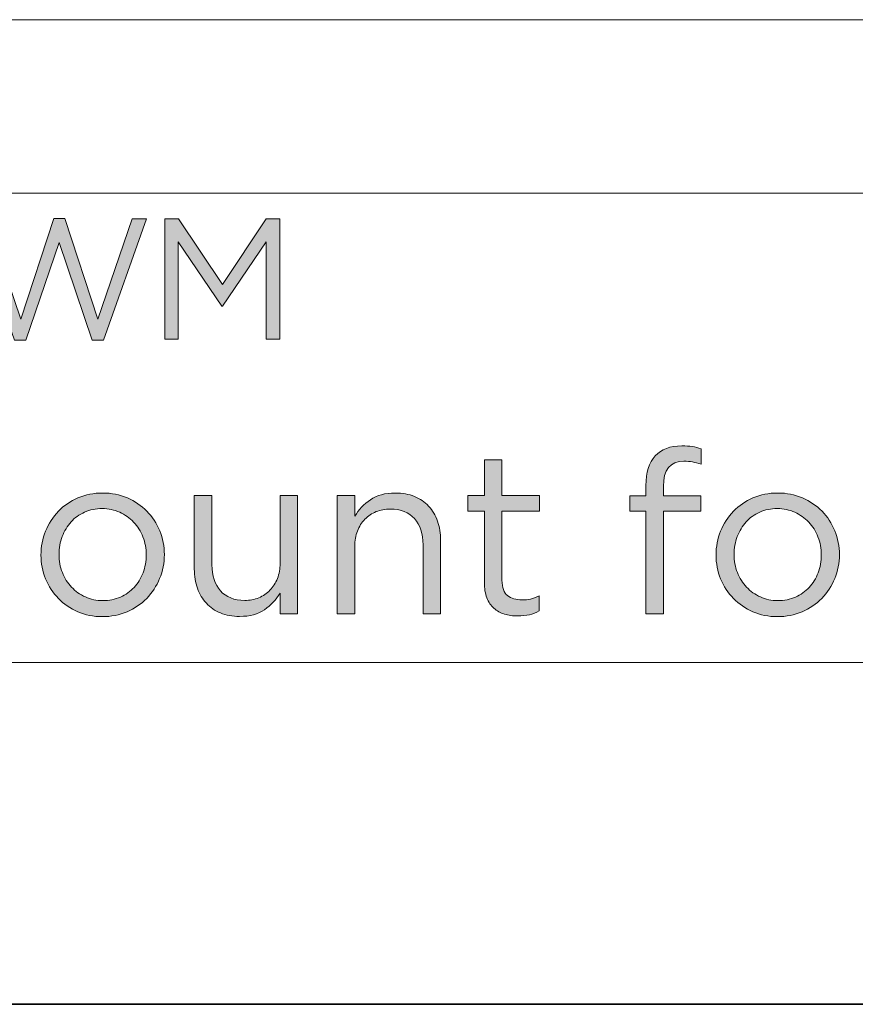
# Model space of a CAD drawing. Units: inches. Extents: x 0.5 to 16.1, y 0.5 to 11.2.
# Drawn here: x 12.2 to 12.8, y 0.5 to 1.2 of the extents above; entities that cross this region are included whole.
import ezdxf

# ---------------------------------------------------------------- set-up
doc = ezdxf.new("R2010")
doc.units = ezdxf.units.IN
doc.header["$MEASUREMENT"] = 0
doc.layers.add('Layer 1', color=7, linetype='Continuous', lineweight=0)

# ---------------------------------------------------------------- blocks, each defined once
blk = doc.blocks.new('Block_8')
at = {"layer": 'Layer 1', "true_color": 0x231f20, "transparency": 33554687}
h = blk.add_hatch(color=250, dxfattribs=at)
h.dxf.hatch_style = 2
edge = h.paths.add_edge_path()
edge.add_spline(control_points=[(12.19033, 1.04412), (12.19033, 1.04412), (12.19846, 1.04412), (12.19846, 1.04412), (12.19846, 1.04412), (12.22245, 0.97099), (12.22245, 0.97099), (12.22245, 0.97099), (12.24745, 1.04386), (12.24745, 1.04386), (12.24745, 1.04386), (12.25783, 1.04386), (12.25783, 1.04386), (12.25783, 1.04386), (12.22658, 0.95574), (12.22658, 0.95574), (12.22658, 0.95574), (12.21821, 0.95574), (12.21821, 0.95574), (12.21821, 0.95574), (12.1942, 1.02675), (12.1942, 1.02675), (12.1942, 1.02675), (12.17008, 0.95574), (12.17008, 0.95574), (12.17008, 0.95574), (12.16182, 0.95574), (12.16182, 0.95574), (12.16182, 0.95574), (12.13057, 1.04386), (12.13057, 1.04386), (12.13057, 1.04386), (12.14133, 1.04386), (12.14133, 1.04386), (12.14133, 1.04386), (12.16633, 0.97099), (12.16633, 0.97099), (12.16633, 0.97099), (12.19033, 1.04412), (12.19033, 1.04412)], knot_values=[0, 0, 0, 0, 1, 1, 1, 2, 2, 2, 3, 3, 3, 4, 4, 4, 5, 5, 5, 6, 6, 6, 7, 7, 7, 8, 8, 8, 9, 9, 9, 10, 10, 10, 11, 11, 11, 12, 12, 12, 13, 13, 13, 13], degree=3, periodic=0)
h = blk.add_hatch(color=250, dxfattribs=at)
h.dxf.hatch_style = 2
edge = h.paths.add_edge_path()
edge.add_spline(control_points=[(12.31321, 0.98036), (12.31321, 0.98036), (12.3127, 0.98036), (12.3127, 0.98036), (12.3127, 0.98036), (12.28083, 1.02711), (12.28083, 1.02711), (12.28083, 1.02711), (12.28083, 0.95637), (12.28083, 0.95637), (12.28083, 0.95637), (12.2712, 0.95637), (12.2712, 0.95637), (12.2712, 0.95637), (12.2712, 1.04386), (12.2712, 1.04386), (12.2712, 1.04386), (12.2812, 1.04386), (12.2812, 1.04386), (12.2812, 1.04386), (12.31307, 0.99612), (12.31307, 0.99612), (12.31307, 0.99612), (12.34496, 1.04386), (12.34496, 1.04386), (12.34496, 1.04386), (12.35495, 1.04386), (12.35495, 1.04386), (12.35495, 1.04386), (12.35495, 0.95637), (12.35495, 0.95637), (12.35495, 0.95637), (12.34508, 0.95637), (12.34508, 0.95637), (12.34508, 0.95637), (12.34508, 1.02724), (12.34508, 1.02724), (12.34508, 1.02724), (12.31321, 0.98036), (12.31321, 0.98036)], knot_values=[0, 0, 0, 0, 1, 1, 1, 2, 2, 2, 3, 3, 3, 4, 4, 4, 5, 5, 5, 6, 6, 6, 7, 7, 7, 8, 8, 8, 9, 9, 9, 10, 10, 10, 11, 11, 11, 12, 12, 12, 13, 13, 13, 13], degree=3, periodic=0)
at = {"layer": 'Layer 1'}
for points in [[(12.19033, 1.04412), (12.19033, 1.04412), (12.19846, 1.04412), (12.19846, 1.04412), (12.19846, 1.04412), (12.22245, 0.97099), (12.22245, 0.97099), (12.22245, 0.97099), (12.24745, 1.04386), (12.24745, 1.04386), (12.24745, 1.04386), (12.25783, 1.04386), (12.25783, 1.04386), (12.25783, 1.04386), (12.22658, 0.95574), (12.22658, 0.95574), (12.22658, 0.95574), (12.21821, 0.95574), (12.21821, 0.95574), (12.21821, 0.95574), (12.1942, 1.02675), (12.1942, 1.02675), (12.1942, 1.02675), (12.17008, 0.95574), (12.17008, 0.95574), (12.17008, 0.95574), (12.16182, 0.95574), (12.16182, 0.95574), (12.16182, 0.95574), (12.13057, 1.04386), (12.13057, 1.04386), (12.13057, 1.04386), (12.14133, 1.04386), (12.14133, 1.04386), (12.14133, 1.04386), (12.16633, 0.97099), (12.16633, 0.97099), (12.16633, 0.97099), (12.19033, 1.04412), (12.19033, 1.04412)], [(12.31321, 0.98036), (12.31321, 0.98036), (12.3127, 0.98036), (12.3127, 0.98036), (12.3127, 0.98036), (12.28083, 1.02711), (12.28083, 1.02711), (12.28083, 1.02711), (12.28083, 0.95637), (12.28083, 0.95637), (12.28083, 0.95637), (12.2712, 0.95637), (12.2712, 0.95637), (12.2712, 0.95637), (12.2712, 1.04386), (12.2712, 1.04386), (12.2712, 1.04386), (12.2812, 1.04386), (12.2812, 1.04386), (12.2812, 1.04386), (12.31307, 0.99612), (12.31307, 0.99612), (12.31307, 0.99612), (12.34496, 1.04386), (12.34496, 1.04386), (12.34496, 1.04386), (12.35495, 1.04386), (12.35495, 1.04386), (12.35495, 1.04386), (12.35495, 0.95637), (12.35495, 0.95637), (12.35495, 0.95637), (12.34508, 0.95637), (12.34508, 0.95637), (12.34508, 0.95637), (12.34508, 1.02724), (12.34508, 1.02724), (12.34508, 1.02724), (12.31321, 0.98036), (12.31321, 0.98036)]]:
    blk.add_open_spline(points, degree=3, knots=[0, 0, 0, 0, 1, 1, 1, 2, 2, 2, 3, 3, 3, 4, 4, 4, 5, 5, 5, 6, 6, 6, 7, 7, 7, 8, 8, 8, 9, 9, 9, 10, 10, 10, 11, 11, 11, 12, 12, 12, 13, 13, 13, 13], dxfattribs=at)
blk = doc.blocks.new('Block_9')
at = {"layer": 'Layer 1', "true_color": 0x231f20, "transparency": 33554687}
h = blk.add_hatch(color=250, dxfattribs=at)
h.dxf.hatch_style = 2
edge = h.paths.add_edge_path()
edge.add_spline(control_points=[(12.66149, 0.8422), (12.66149, 0.8422), (12.66149, 0.8312), (12.66149, 0.8312), (12.66149, 0.8312), (12.63432, 0.8312), (12.63432, 0.8312), (12.63432, 0.8312), (12.63432, 0.75637), (12.63432, 0.75637), (12.63432, 0.75637), (12.62149, 0.75637), (12.62149, 0.75637), (12.62149, 0.75637), (12.62149, 0.8312), (12.62149, 0.8312), (12.62149, 0.8312), (12.60965, 0.8312), (12.60965, 0.8312), (12.60965, 0.8312), (12.60965, 0.84238), (12.60965, 0.84238), (12.60965, 0.84238), (12.62149, 0.84238), (12.62149, 0.84238), (12.62149, 0.84238), (12.62149, 0.84988), (12.62149, 0.84988), (12.62149, 0.85932), (12.62374, 0.86648), (12.62824, 0.87138), (12.63273, 0.87626), (12.63915, 0.8787), (12.64749, 0.8787), (12.65049, 0.8787), (12.65306, 0.87854), (12.65523, 0.87821), (12.6574, 0.87788), (12.65955, 0.87732), (12.66165, 0.87655), (12.66165, 0.87655), (12.66165, 0.86537), (12.66165, 0.86537), (12.65932, 0.86605), (12.65721, 0.86656), (12.65531, 0.86696), (12.65343, 0.86735), (12.65137, 0.86754), (12.64916, 0.86754), (12.63915, 0.86754), (12.63416, 0.86142), (12.63416, 0.8492), (12.63416, 0.8492), (12.63416, 0.8422), (12.63416, 0.8422), (12.63416, 0.8422), (12.66149, 0.8422), (12.66149, 0.8422)], knot_values=[0, 0, 0, 0, 1, 1, 1, 2, 2, 2, 3, 3, 3, 4, 4, 4, 5, 5, 5, 6, 6, 6, 7, 7, 7, 8, 8, 8, 9, 9, 9, 10, 10, 10, 11, 11, 11, 12, 12, 12, 13, 13, 13, 14, 14, 14, 15, 15, 15, 16, 16, 16, 17, 17, 17, 18, 18, 18, 19, 19, 19, 19], degree=3, periodic=0)
h = blk.add_hatch(color=250, dxfattribs=at)
h.dxf.hatch_style = 2
edge = h.paths.add_edge_path()
edge.add_spline(control_points=[(12.51666, 0.78087), (12.51666, 0.77554), (12.518, 0.77182), (12.52066, 0.76971), (12.52333, 0.76759), (12.52683, 0.76655), (12.53117, 0.76655), (12.53338, 0.76655), (12.53547, 0.76676), (12.53741, 0.76721), (12.53936, 0.76765), (12.54144, 0.76843), (12.54366, 0.76954), (12.54366, 0.76954), (12.54366, 0.75854), (12.54366, 0.75854), (12.54144, 0.75732), (12.53908, 0.7564), (12.53658, 0.75579), (12.53408, 0.75518), (12.53128, 0.75487), (12.52816, 0.75487), (12.52471, 0.75487), (12.5215, 0.75532), (12.5185, 0.75621), (12.51549, 0.75709), (12.51291, 0.75852), (12.51074, 0.76046), (12.50859, 0.7624), (12.50689, 0.76493), (12.50566, 0.76804), (12.50444, 0.77115), (12.50382, 0.77488), (12.50382, 0.7792), (12.50382, 0.7792), (12.50382, 0.8312), (12.50382, 0.8312), (12.50382, 0.8312), (12.49183, 0.8312), (12.49183, 0.8312), (12.49183, 0.8312), (12.49183, 0.84254), (12.49183, 0.84254), (12.49183, 0.84254), (12.50382, 0.84254), (12.50382, 0.84254), (12.50382, 0.84254), (12.50382, 0.86854), (12.50382, 0.86854), (12.50382, 0.86854), (12.51666, 0.86854), (12.51666, 0.86854), (12.51666, 0.86854), (12.51666, 0.84254), (12.51666, 0.84254), (12.51666, 0.84254), (12.544, 0.84254), (12.544, 0.84254), (12.544, 0.84254), (12.544, 0.8312), (12.544, 0.8312), (12.544, 0.8312), (12.51666, 0.8312), (12.51666, 0.8312), (12.51666, 0.8312), (12.51666, 0.78087), (12.51666, 0.78087)], knot_values=[0, 0, 0, 0, 1, 1, 1, 2, 2, 2, 3, 3, 3, 4, 4, 4, 5, 5, 5, 6, 6, 6, 7, 7, 7, 8, 8, 8, 9, 9, 9, 10, 10, 10, 11, 11, 11, 12, 12, 12, 13, 13, 13, 14, 14, 14, 15, 15, 15, 16, 16, 16, 17, 17, 17, 18, 18, 18, 19, 19, 19, 20, 20, 20, 21, 21, 21, 22, 22, 22, 22], degree=3, periodic=0)
h = blk.add_hatch(color=250, dxfattribs=at)
h.dxf.hatch_style = 2
edge = h.paths.add_edge_path()
edge.add_spline(control_points=[(12.25525, 0.81243), (12.25363, 0.81653), (12.25138, 0.8201), (12.24849, 0.82315), (12.24561, 0.8262), (12.24221, 0.82861), (12.23832, 0.83038), (12.23444, 0.83215), (12.23021, 0.83303), (12.22565, 0.83303), (12.22099, 0.83303), (12.21672, 0.83218), (12.21282, 0.83046), (12.20893, 0.82875), (12.20563, 0.82636), (12.20291, 0.82331), (12.20018, 0.82027), (12.19805, 0.81672), (12.19649, 0.81268), (12.19493, 0.80862), (12.19416, 0.80428), (12.19416, 0.79963), (12.19416, 0.79496), (12.19496, 0.7906), (12.19657, 0.78649), (12.19819, 0.78239), (12.20041, 0.77884), (12.20325, 0.77585), (12.20608, 0.77285), (12.20943, 0.77047), (12.21332, 0.7687), (12.21722, 0.76693), (12.22144, 0.76605), (12.22599, 0.76605), (12.23066, 0.76605), (12.23493, 0.7669), (12.23882, 0.76862), (12.24272, 0.77033), (12.24605, 0.77269), (12.24883, 0.77569), (12.2516, 0.77867), (12.25377, 0.7822), (12.25533, 0.78624), (12.25688, 0.79028), (12.25766, 0.79464), (12.25766, 0.79929), (12.25766, 0.80394), (12.25685, 0.80832), (12.25525, 0.81243)], knot_values=[0, 0, 0, 0, 1, 1, 1, 2, 2, 2, 3, 3, 3, 4, 4, 4, 5, 5, 5, 6, 6, 6, 7, 7, 7, 8, 8, 8, 9, 9, 9, 10, 10, 10, 11, 11, 11, 12, 12, 12, 13, 13, 13, 14, 14, 14, 15, 15, 15, 16, 16, 16, 16], degree=3, periodic=0)
edge = h.paths.add_edge_path()
edge.add_spline(control_points=[(12.26742, 0.78212), (12.26514, 0.77662), (12.26199, 0.77182), (12.25799, 0.76771), (12.25399, 0.76359), (12.24921, 0.76035), (12.24367, 0.75796), (12.2381, 0.75557), (12.2321, 0.75438), (12.22565, 0.75438), (12.21921, 0.75438), (12.21327, 0.75557), (12.20783, 0.75796), (12.20238, 0.76035), (12.19766, 0.76356), (12.19366, 0.76762), (12.18966, 0.77167), (12.18655, 0.77644), (12.18433, 0.78187), (12.1821, 0.78731), (12.18099, 0.79309), (12.18099, 0.79921), (12.18099, 0.80531), (12.1821, 0.81113), (12.18433, 0.81662), (12.18655, 0.82213), (12.18966, 0.82693), (12.19366, 0.83104), (12.19766, 0.83515), (12.20241, 0.83841), (12.20791, 0.84079), (12.21341, 0.84318), (12.21944, 0.84437), (12.22599, 0.84437), (12.23244, 0.84437), (12.23842, 0.84318), (12.24391, 0.84079), (12.24942, 0.83841), (12.25416, 0.83518), (12.25817, 0.83112), (12.26217, 0.82707), (12.26527, 0.82232), (12.2675, 0.81688), (12.26972, 0.81143), (12.27083, 0.80565), (12.27083, 0.79955), (12.27083, 0.79343), (12.26968, 0.78762), (12.26742, 0.78212)], knot_values=[0, 0, 0, 0, 1, 1, 1, 2, 2, 2, 3, 3, 3, 4, 4, 4, 5, 5, 5, 6, 6, 6, 7, 7, 7, 8, 8, 8, 9, 9, 9, 10, 10, 10, 11, 11, 11, 12, 12, 12, 13, 13, 13, 14, 14, 14, 15, 15, 15, 16, 16, 16, 16], degree=3, periodic=0)
h = blk.add_hatch(color=250, dxfattribs=at)
h.dxf.hatch_style = 2
edge = h.paths.add_edge_path()
edge.add_spline(control_points=[(12.35516, 0.84254), (12.35516, 0.84254), (12.36782, 0.84254), (12.36782, 0.84254), (12.36782, 0.84254), (12.36782, 0.75637), (12.36782, 0.75637), (12.36782, 0.75637), (12.35516, 0.75637), (12.35516, 0.75637), (12.35516, 0.75637), (12.35516, 0.77138), (12.35516, 0.77138), (12.35227, 0.76671), (12.3485, 0.76274), (12.34383, 0.75945), (12.33917, 0.75618), (12.3331, 0.75454), (12.32566, 0.75454), (12.32043, 0.75454), (12.3158, 0.75537), (12.31174, 0.75704), (12.30769, 0.75871), (12.30424, 0.76107), (12.30141, 0.76412), (12.29857, 0.76718), (12.29641, 0.77082), (12.29491, 0.77504), (12.29342, 0.77926), (12.29266, 0.78394), (12.29266, 0.78904), (12.29266, 0.78904), (12.29266, 0.84254), (12.29266, 0.84254), (12.29266, 0.84254), (12.30549, 0.84254), (12.30549, 0.84254), (12.30549, 0.84254), (12.30549, 0.79221), (12.30549, 0.79221), (12.30549, 0.78421), (12.30755, 0.77787), (12.31166, 0.77321), (12.31577, 0.76854), (12.32166, 0.76621), (12.32933, 0.76621), (12.33299, 0.76621), (12.33641, 0.76685), (12.33957, 0.76812), (12.34275, 0.7694), (12.34546, 0.77124), (12.34774, 0.77363), (12.35002, 0.77601), (12.35182, 0.77888), (12.35316, 0.78221), (12.35449, 0.78554), (12.35516, 0.78921), (12.35516, 0.79321), (12.35516, 0.79321), (12.35516, 0.84254), (12.35516, 0.84254)], knot_values=[0, 0, 0, 0, 1, 1, 1, 2, 2, 2, 3, 3, 3, 4, 4, 4, 5, 5, 5, 6, 6, 6, 7, 7, 7, 8, 8, 8, 9, 9, 9, 10, 10, 10, 11, 11, 11, 12, 12, 12, 13, 13, 13, 14, 14, 14, 15, 15, 15, 16, 16, 16, 17, 17, 17, 18, 18, 18, 19, 19, 19, 20, 20, 20, 20], degree=3, periodic=0)
h = blk.add_hatch(color=250, dxfattribs=at)
h.dxf.hatch_style = 2
edge = h.paths.add_edge_path()
edge.add_spline(control_points=[(12.40949, 0.75637), (12.40949, 0.75637), (12.39666, 0.75637), (12.39666, 0.75637), (12.39666, 0.75637), (12.39666, 0.84254), (12.39666, 0.84254), (12.39666, 0.84254), (12.40949, 0.84254), (12.40949, 0.84254), (12.40949, 0.84254), (12.40949, 0.82754), (12.40949, 0.82754), (12.41238, 0.83221), (12.41616, 0.83618), (12.42083, 0.83946), (12.4255, 0.84273), (12.43155, 0.84437), (12.43899, 0.84437), (12.44421, 0.84437), (12.44885, 0.84355), (12.45291, 0.84188), (12.45696, 0.84021), (12.46041, 0.83785), (12.46324, 0.8348), (12.46608, 0.83173), (12.46825, 0.8281), (12.46974, 0.82388), (12.47125, 0.81965), (12.47199, 0.81498), (12.47199, 0.80987), (12.47199, 0.80987), (12.47199, 0.75637), (12.47199, 0.75637), (12.47199, 0.75637), (12.45916, 0.75637), (12.45916, 0.75637), (12.45916, 0.75637), (12.45916, 0.80671), (12.45916, 0.80671), (12.45916, 0.81471), (12.4571, 0.82104), (12.45299, 0.82571), (12.44888, 0.83038), (12.44299, 0.83271), (12.43533, 0.83271), (12.43165, 0.83271), (12.42825, 0.83207), (12.42508, 0.8308), (12.42192, 0.82951), (12.41916, 0.82768), (12.41683, 0.82529), (12.4145, 0.8229), (12.41269, 0.82004), (12.41142, 0.8167), (12.41013, 0.81337), (12.40949, 0.80971), (12.40949, 0.8057), (12.40949, 0.8057), (12.40949, 0.75637), (12.40949, 0.75637)], knot_values=[0, 0, 0, 0, 1, 1, 1, 2, 2, 2, 3, 3, 3, 4, 4, 4, 5, 5, 5, 6, 6, 6, 7, 7, 7, 8, 8, 8, 9, 9, 9, 10, 10, 10, 11, 11, 11, 12, 12, 12, 13, 13, 13, 14, 14, 14, 15, 15, 15, 16, 16, 16, 17, 17, 17, 18, 18, 18, 19, 19, 19, 20, 20, 20, 20], degree=3, periodic=0)
h = blk.add_hatch(color=250, dxfattribs=at)
h.dxf.hatch_style = 2
edge = h.paths.add_edge_path()
edge.add_spline(control_points=[(12.74673, 0.81243), (12.74512, 0.81653), (12.74287, 0.8201), (12.73998, 0.82315), (12.73709, 0.8262), (12.73371, 0.82861), (12.72982, 0.83038), (12.72593, 0.83215), (12.72171, 0.83303), (12.71715, 0.83303), (12.71248, 0.83303), (12.7082, 0.83218), (12.70432, 0.83046), (12.70043, 0.82875), (12.69712, 0.82636), (12.6944, 0.82331), (12.69168, 0.82027), (12.68953, 0.81672), (12.68799, 0.81268), (12.68643, 0.80862), (12.68566, 0.80428), (12.68566, 0.79963), (12.68566, 0.79496), (12.68646, 0.7906), (12.68807, 0.78649), (12.68967, 0.78239), (12.69189, 0.77884), (12.69473, 0.77585), (12.69756, 0.77285), (12.70093, 0.77047), (12.70482, 0.7687), (12.7087, 0.76693), (12.71293, 0.76605), (12.71749, 0.76605), (12.72215, 0.76605), (12.72643, 0.7669), (12.73032, 0.76862), (12.7342, 0.77033), (12.73754, 0.77269), (12.74032, 0.77569), (12.7431, 0.77867), (12.74525, 0.7822), (12.74681, 0.78624), (12.74837, 0.79028), (12.74915, 0.79464), (12.74915, 0.79929), (12.74915, 0.80394), (12.74835, 0.80832), (12.74673, 0.81243)], knot_values=[0, 0, 0, 0, 1, 1, 1, 2, 2, 2, 3, 3, 3, 4, 4, 4, 5, 5, 5, 6, 6, 6, 7, 7, 7, 8, 8, 8, 9, 9, 9, 10, 10, 10, 11, 11, 11, 12, 12, 12, 13, 13, 13, 14, 14, 14, 15, 15, 15, 16, 16, 16, 16], degree=3, periodic=0)
edge = h.paths.add_edge_path()
edge.add_spline(control_points=[(12.7589, 0.78212), (12.75662, 0.77662), (12.75349, 0.77182), (12.74948, 0.76771), (12.74548, 0.76359), (12.74071, 0.76035), (12.73515, 0.75796), (12.72959, 0.75557), (12.72359, 0.75438), (12.71715, 0.75438), (12.71071, 0.75438), (12.70475, 0.75557), (12.69931, 0.75796), (12.69387, 0.76035), (12.68915, 0.76356), (12.68515, 0.76762), (12.68115, 0.77167), (12.67803, 0.77644), (12.67582, 0.78187), (12.6736, 0.78731), (12.67249, 0.79309), (12.67249, 0.79921), (12.67249, 0.80531), (12.6736, 0.81113), (12.67582, 0.81662), (12.67803, 0.82213), (12.68115, 0.82693), (12.68515, 0.83104), (12.68915, 0.83515), (12.6939, 0.83841), (12.6994, 0.84079), (12.7049, 0.84318), (12.71092, 0.84437), (12.71749, 0.84437), (12.72393, 0.84437), (12.7299, 0.84318), (12.73541, 0.84079), (12.7409, 0.83841), (12.74565, 0.83518), (12.74965, 0.83112), (12.75365, 0.82707), (12.75675, 0.82232), (12.75898, 0.81688), (12.7612, 0.81143), (12.76232, 0.80565), (12.76232, 0.79955), (12.76232, 0.79343), (12.76118, 0.78762), (12.7589, 0.78212)], knot_values=[0, 0, 0, 0, 1, 1, 1, 2, 2, 2, 3, 3, 3, 4, 4, 4, 5, 5, 5, 6, 6, 6, 7, 7, 7, 8, 8, 8, 9, 9, 9, 10, 10, 10, 11, 11, 11, 12, 12, 12, 13, 13, 13, 14, 14, 14, 15, 15, 15, 16, 16, 16, 16], degree=3, periodic=0)
at = {"layer": 'Layer 1'}
for points, knots in [([(12.66149, 0.8422), (12.66149, 0.8422), (12.66149, 0.8312), (12.66149, 0.8312), (12.66149, 0.8312), (12.63432, 0.8312), (12.63432, 0.8312), (12.63432, 0.8312), (12.63432, 0.75637), (12.63432, 0.75637), (12.63432, 0.75637), (12.62149, 0.75637), (12.62149, 0.75637), (12.62149, 0.75637), (12.62149, 0.8312), (12.62149, 0.8312), (12.62149, 0.8312), (12.60965, 0.8312), (12.60965, 0.8312), (12.60965, 0.8312), (12.60965, 0.84238), (12.60965, 0.84238), (12.60965, 0.84238), (12.62149, 0.84238), (12.62149, 0.84238), (12.62149, 0.84238), (12.62149, 0.84988), (12.62149, 0.84988), (12.62149, 0.85932), (12.62374, 0.86648), (12.62824, 0.87138), (12.63273, 0.87626), (12.63915, 0.8787), (12.64749, 0.8787), (12.65049, 0.8787), (12.65306, 0.87854), (12.65523, 0.87821), (12.6574, 0.87788), (12.65955, 0.87732), (12.66165, 0.87655), (12.66165, 0.87655), (12.66165, 0.86537), (12.66165, 0.86537), (12.65932, 0.86605), (12.65721, 0.86656), (12.65531, 0.86696), (12.65343, 0.86735), (12.65137, 0.86754), (12.64916, 0.86754), (12.63915, 0.86754), (12.63416, 0.86142), (12.63416, 0.8492), (12.63416, 0.8492), (12.63416, 0.8422), (12.63416, 0.8422), (12.63416, 0.8422), (12.66149, 0.8422), (12.66149, 0.8422)], [0, 0, 0, 0, 1, 1, 1, 2, 2, 2, 3, 3, 3, 4, 4, 4, 5, 5, 5, 6, 6, 6, 7, 7, 7, 8, 8, 8, 9, 9, 9, 10, 10, 10, 11, 11, 11, 12, 12, 12, 13, 13, 13, 14, 14, 14, 15, 15, 15, 16, 16, 16, 17, 17, 17, 18, 18, 18, 19, 19, 19, 19]), ([(12.51666, 0.78087), (12.51666, 0.77554), (12.518, 0.77182), (12.52066, 0.76971), (12.52333, 0.76759), (12.52683, 0.76655), (12.53117, 0.76655), (12.53338, 0.76655), (12.53547, 0.76676), (12.53741, 0.76721), (12.53936, 0.76765), (12.54144, 0.76843), (12.54366, 0.76954), (12.54366, 0.76954), (12.54366, 0.75854), (12.54366, 0.75854), (12.54144, 0.75732), (12.53908, 0.7564), (12.53658, 0.75579), (12.53408, 0.75518), (12.53128, 0.75487), (12.52816, 0.75487), (12.52471, 0.75487), (12.5215, 0.75532), (12.5185, 0.75621), (12.51549, 0.75709), (12.51291, 0.75852), (12.51074, 0.76046), (12.50859, 0.7624), (12.50689, 0.76493), (12.50566, 0.76804), (12.50444, 0.77115), (12.50382, 0.77488), (12.50382, 0.7792), (12.50382, 0.7792), (12.50382, 0.8312), (12.50382, 0.8312), (12.50382, 0.8312), (12.49183, 0.8312), (12.49183, 0.8312), (12.49183, 0.8312), (12.49183, 0.84254), (12.49183, 0.84254), (12.49183, 0.84254), (12.50382, 0.84254), (12.50382, 0.84254), (12.50382, 0.84254), (12.50382, 0.86854), (12.50382, 0.86854), (12.50382, 0.86854), (12.51666, 0.86854), (12.51666, 0.86854), (12.51666, 0.86854), (12.51666, 0.84254), (12.51666, 0.84254), (12.51666, 0.84254), (12.544, 0.84254), (12.544, 0.84254), (12.544, 0.84254), (12.544, 0.8312), (12.544, 0.8312), (12.544, 0.8312), (12.51666, 0.8312), (12.51666, 0.8312), (12.51666, 0.8312), (12.51666, 0.78087), (12.51666, 0.78087)], [0, 0, 0, 0, 1, 1, 1, 2, 2, 2, 3, 3, 3, 4, 4, 4, 5, 5, 5, 6, 6, 6, 7, 7, 7, 8, 8, 8, 9, 9, 9, 10, 10, 10, 11, 11, 11, 12, 12, 12, 13, 13, 13, 14, 14, 14, 15, 15, 15, 16, 16, 16, 17, 17, 17, 18, 18, 18, 19, 19, 19, 20, 20, 20, 21, 21, 21, 22, 22, 22, 22]), ([(12.26742, 0.78212), (12.26514, 0.77662), (12.26199, 0.77182), (12.25799, 0.76771), (12.25399, 0.76359), (12.24921, 0.76035), (12.24367, 0.75796), (12.2381, 0.75557), (12.2321, 0.75438), (12.22565, 0.75438), (12.21921, 0.75438), (12.21327, 0.75557), (12.20783, 0.75796), (12.20238, 0.76035), (12.19766, 0.76356), (12.19366, 0.76762), (12.18966, 0.77167), (12.18655, 0.77644), (12.18433, 0.78187), (12.1821, 0.78731), (12.18099, 0.79309), (12.18099, 0.79921), (12.18099, 0.80531), (12.1821, 0.81113), (12.18433, 0.81662), (12.18655, 0.82213), (12.18966, 0.82693), (12.19366, 0.83104), (12.19766, 0.83515), (12.20241, 0.83841), (12.20791, 0.84079), (12.21341, 0.84318), (12.21944, 0.84437), (12.22599, 0.84437), (12.23244, 0.84437), (12.23842, 0.84318), (12.24391, 0.84079), (12.24942, 0.83841), (12.25416, 0.83518), (12.25817, 0.83112), (12.26217, 0.82707), (12.26527, 0.82232), (12.2675, 0.81688), (12.26972, 0.81143), (12.27083, 0.80565), (12.27083, 0.79955), (12.27083, 0.79343), (12.26968, 0.78762), (12.26742, 0.78212)], [0, 0, 0, 0, 1, 1, 1, 2, 2, 2, 3, 3, 3, 4, 4, 4, 5, 5, 5, 6, 6, 6, 7, 7, 7, 8, 8, 8, 9, 9, 9, 10, 10, 10, 11, 11, 11, 12, 12, 12, 13, 13, 13, 14, 14, 14, 15, 15, 15, 16, 16, 16, 16]), ([(12.35516, 0.84254), (12.35516, 0.84254), (12.36782, 0.84254), (12.36782, 0.84254), (12.36782, 0.84254), (12.36782, 0.75637), (12.36782, 0.75637), (12.36782, 0.75637), (12.35516, 0.75637), (12.35516, 0.75637), (12.35516, 0.75637), (12.35516, 0.77138), (12.35516, 0.77138), (12.35227, 0.76671), (12.3485, 0.76274), (12.34383, 0.75945), (12.33917, 0.75618), (12.3331, 0.75454), (12.32566, 0.75454), (12.32043, 0.75454), (12.3158, 0.75537), (12.31174, 0.75704), (12.30769, 0.75871), (12.30424, 0.76107), (12.30141, 0.76412), (12.29857, 0.76718), (12.29641, 0.77082), (12.29491, 0.77504), (12.29342, 0.77926), (12.29266, 0.78394), (12.29266, 0.78904), (12.29266, 0.78904), (12.29266, 0.84254), (12.29266, 0.84254), (12.29266, 0.84254), (12.30549, 0.84254), (12.30549, 0.84254), (12.30549, 0.84254), (12.30549, 0.79221), (12.30549, 0.79221), (12.30549, 0.78421), (12.30755, 0.77787), (12.31166, 0.77321), (12.31577, 0.76854), (12.32166, 0.76621), (12.32933, 0.76621), (12.33299, 0.76621), (12.33641, 0.76685), (12.33957, 0.76812), (12.34275, 0.7694), (12.34546, 0.77124), (12.34774, 0.77363), (12.35002, 0.77601), (12.35182, 0.77888), (12.35316, 0.78221), (12.35449, 0.78554), (12.35516, 0.78921), (12.35516, 0.79321), (12.35516, 0.79321), (12.35516, 0.84254), (12.35516, 0.84254)], [0, 0, 0, 0, 1, 1, 1, 2, 2, 2, 3, 3, 3, 4, 4, 4, 5, 5, 5, 6, 6, 6, 7, 7, 7, 8, 8, 8, 9, 9, 9, 10, 10, 10, 11, 11, 11, 12, 12, 12, 13, 13, 13, 14, 14, 14, 15, 15, 15, 16, 16, 16, 17, 17, 17, 18, 18, 18, 19, 19, 19, 20, 20, 20, 20]), ([(12.40949, 0.75637), (12.40949, 0.75637), (12.39666, 0.75637), (12.39666, 0.75637), (12.39666, 0.75637), (12.39666, 0.84254), (12.39666, 0.84254), (12.39666, 0.84254), (12.40949, 0.84254), (12.40949, 0.84254), (12.40949, 0.84254), (12.40949, 0.82754), (12.40949, 0.82754), (12.41238, 0.83221), (12.41616, 0.83618), (12.42083, 0.83946), (12.4255, 0.84273), (12.43155, 0.84437), (12.43899, 0.84437), (12.44421, 0.84437), (12.44885, 0.84355), (12.45291, 0.84188), (12.45696, 0.84021), (12.46041, 0.83785), (12.46324, 0.8348), (12.46608, 0.83173), (12.46825, 0.8281), (12.46974, 0.82388), (12.47125, 0.81965), (12.47199, 0.81498), (12.47199, 0.80987), (12.47199, 0.80987), (12.47199, 0.75637), (12.47199, 0.75637), (12.47199, 0.75637), (12.45916, 0.75637), (12.45916, 0.75637), (12.45916, 0.75637), (12.45916, 0.80671), (12.45916, 0.80671), (12.45916, 0.81471), (12.4571, 0.82104), (12.45299, 0.82571), (12.44888, 0.83038), (12.44299, 0.83271), (12.43533, 0.83271), (12.43165, 0.83271), (12.42825, 0.83207), (12.42508, 0.8308), (12.42192, 0.82951), (12.41916, 0.82768), (12.41683, 0.82529), (12.4145, 0.8229), (12.41269, 0.82004), (12.41142, 0.8167), (12.41013, 0.81337), (12.40949, 0.80971), (12.40949, 0.8057), (12.40949, 0.8057), (12.40949, 0.75637), (12.40949, 0.75637)], [0, 0, 0, 0, 1, 1, 1, 2, 2, 2, 3, 3, 3, 4, 4, 4, 5, 5, 5, 6, 6, 6, 7, 7, 7, 8, 8, 8, 9, 9, 9, 10, 10, 10, 11, 11, 11, 12, 12, 12, 13, 13, 13, 14, 14, 14, 15, 15, 15, 16, 16, 16, 17, 17, 17, 18, 18, 18, 19, 19, 19, 20, 20, 20, 20]), ([(12.7589, 0.78212), (12.75662, 0.77662), (12.75349, 0.77182), (12.74948, 0.76771), (12.74548, 0.76359), (12.74071, 0.76035), (12.73515, 0.75796), (12.72959, 0.75557), (12.72359, 0.75438), (12.71715, 0.75438), (12.71071, 0.75438), (12.70475, 0.75557), (12.69931, 0.75796), (12.69387, 0.76035), (12.68915, 0.76356), (12.68515, 0.76762), (12.68115, 0.77167), (12.67803, 0.77644), (12.67582, 0.78187), (12.6736, 0.78731), (12.67249, 0.79309), (12.67249, 0.79921), (12.67249, 0.80531), (12.6736, 0.81113), (12.67582, 0.81662), (12.67803, 0.82213), (12.68115, 0.82693), (12.68515, 0.83104), (12.68915, 0.83515), (12.6939, 0.83841), (12.6994, 0.84079), (12.7049, 0.84318), (12.71092, 0.84437), (12.71749, 0.84437), (12.72393, 0.84437), (12.7299, 0.84318), (12.73541, 0.84079), (12.7409, 0.83841), (12.74565, 0.83518), (12.74965, 0.83112), (12.75365, 0.82707), (12.75675, 0.82232), (12.75898, 0.81688), (12.7612, 0.81143), (12.76232, 0.80565), (12.76232, 0.79955), (12.76232, 0.79343), (12.76118, 0.78762), (12.7589, 0.78212)], [0, 0, 0, 0, 1, 1, 1, 2, 2, 2, 3, 3, 3, 4, 4, 4, 5, 5, 5, 6, 6, 6, 7, 7, 7, 8, 8, 8, 9, 9, 9, 10, 10, 10, 11, 11, 11, 12, 12, 12, 13, 13, 13, 14, 14, 14, 15, 15, 15, 16, 16, 16, 16]), ([(12.25525, 0.81243), (12.25363, 0.81653), (12.25138, 0.8201), (12.24849, 0.82315), (12.24561, 0.8262), (12.24221, 0.82861), (12.23832, 0.83038), (12.23444, 0.83215), (12.23021, 0.83303), (12.22565, 0.83303), (12.22099, 0.83303), (12.21672, 0.83218), (12.21282, 0.83046), (12.20893, 0.82875), (12.20563, 0.82636), (12.20291, 0.82331), (12.20018, 0.82027), (12.19805, 0.81672), (12.19649, 0.81268), (12.19493, 0.80862), (12.19416, 0.80428), (12.19416, 0.79963), (12.19416, 0.79496), (12.19496, 0.7906), (12.19657, 0.78649), (12.19819, 0.78239), (12.20041, 0.77884), (12.20325, 0.77585), (12.20608, 0.77285), (12.20943, 0.77047), (12.21332, 0.7687), (12.21722, 0.76693), (12.22144, 0.76605), (12.22599, 0.76605), (12.23066, 0.76605), (12.23493, 0.7669), (12.23882, 0.76862), (12.24272, 0.77033), (12.24605, 0.77269), (12.24883, 0.77569), (12.2516, 0.77867), (12.25377, 0.7822), (12.25533, 0.78624), (12.25688, 0.79028), (12.25766, 0.79464), (12.25766, 0.79929), (12.25766, 0.80394), (12.25685, 0.80832), (12.25525, 0.81243)], [0, 0, 0, 0, 1, 1, 1, 2, 2, 2, 3, 3, 3, 4, 4, 4, 5, 5, 5, 6, 6, 6, 7, 7, 7, 8, 8, 8, 9, 9, 9, 10, 10, 10, 11, 11, 11, 12, 12, 12, 13, 13, 13, 14, 14, 14, 15, 15, 15, 16, 16, 16, 16]), ([(12.74673, 0.81243), (12.74512, 0.81653), (12.74287, 0.8201), (12.73998, 0.82315), (12.73709, 0.8262), (12.73371, 0.82861), (12.72982, 0.83038), (12.72593, 0.83215), (12.72171, 0.83303), (12.71715, 0.83303), (12.71248, 0.83303), (12.7082, 0.83218), (12.70432, 0.83046), (12.70043, 0.82875), (12.69712, 0.82636), (12.6944, 0.82331), (12.69168, 0.82027), (12.68953, 0.81672), (12.68799, 0.81268), (12.68643, 0.80862), (12.68566, 0.80428), (12.68566, 0.79963), (12.68566, 0.79496), (12.68646, 0.7906), (12.68807, 0.78649), (12.68967, 0.78239), (12.69189, 0.77884), (12.69473, 0.77585), (12.69756, 0.77285), (12.70093, 0.77047), (12.70482, 0.7687), (12.7087, 0.76693), (12.71293, 0.76605), (12.71749, 0.76605), (12.72215, 0.76605), (12.72643, 0.7669), (12.73032, 0.76862), (12.7342, 0.77033), (12.73754, 0.77269), (12.74032, 0.77569), (12.7431, 0.77867), (12.74525, 0.7822), (12.74681, 0.78624), (12.74837, 0.79028), (12.74915, 0.79464), (12.74915, 0.79929), (12.74915, 0.80394), (12.74835, 0.80832), (12.74673, 0.81243)], [0, 0, 0, 0, 1, 1, 1, 2, 2, 2, 3, 3, 3, 4, 4, 4, 5, 5, 5, 6, 6, 6, 7, 7, 7, 8, 8, 8, 9, 9, 9, 10, 10, 10, 11, 11, 11, 12, 12, 12, 13, 13, 13, 14, 14, 14, 15, 15, 15, 16, 16, 16, 16])]:
    blk.add_open_spline(points, degree=3, knots=knots, dxfattribs=at)
blk = doc.blocks.new('Block_7')
at = {"layer": 'Layer 1'}
blk.add_lwpolyline([(11.59483, 1.06263), (15.89562, 1.06263), (15.89562, 0.72106), (11.59483, 0.72106)], close=True, dxfattribs=at)
for name in ['Block_8', 'Block_9']:
    blk.add_blockref(name, (0, 0), dxfattribs=at)

msp = doc.modelspace()

# ---------------------------------------------------------------- linework, layer by layer
at = {"layer": 'Layer 1', "color": 250, "lineweight": 18, "true_color": 0x231f20}
msp.add_line((8.78042, 1.18888), (16.07653, 1.18888), dxfattribs=at)
at = {"layer": 'Layer 1', "color": 18, "lineweight": 35, "true_color": 0x000000}
msp.add_open_spline([(0.47222, 0.47222), (0.47222, 0.47222), (16.0625, 0.47222), (16.0625, 0.47222)], degree=3, dxfattribs=at)

# ---------------------------------------------------------------- block references
at = {"layer": 'Layer 1'}
msp.add_blockref('Block_7', (0, 0), dxfattribs=at)

doc.saveas('drawing.dxf')
